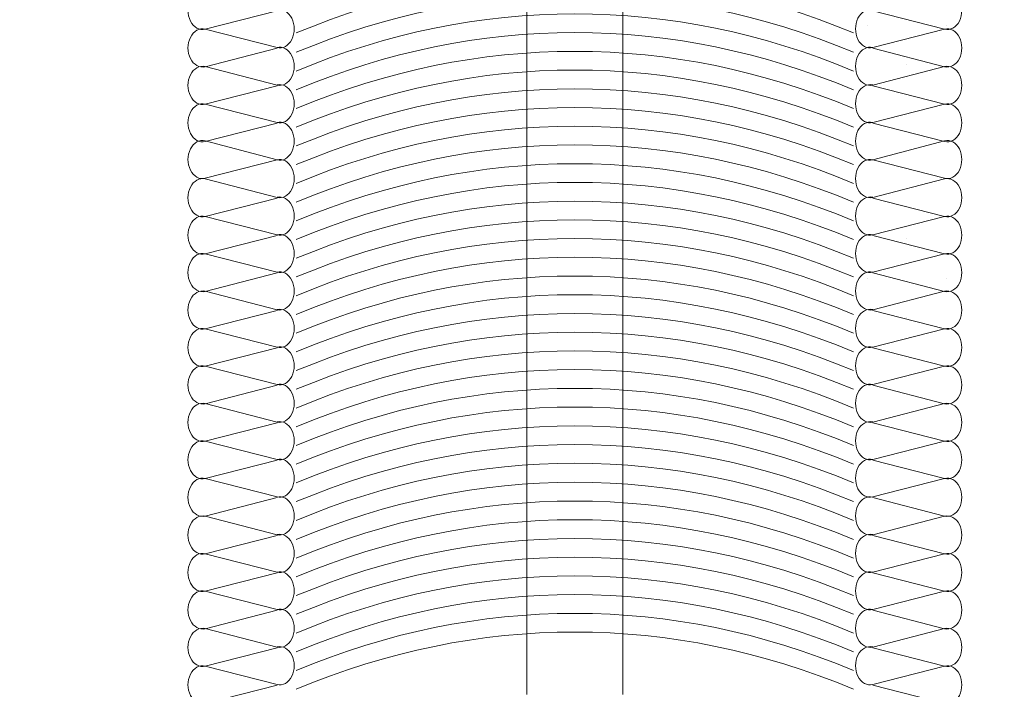
# Model space of a CAD drawing. Units: centimetres. Extents: x -8.8 to 8.8, y -14 to 13.9.
# Drawn here: x -3.6 to 0.1, y 0.4 to 2.9 of the extents above; entities that cross this region are included whole.
import ezdxf

# ---------------------------------------------------------------- set-up
doc = ezdxf.new("R2010")
doc.units = ezdxf.units.CM
doc.header["$MEASUREMENT"] = 0
doc.layers.add('Ebene 1', color=7, linetype='Continuous')

msp = doc.modelspace()

# ---------------------------------------------------------------- linework, layer by layer
at = {"layer": 'Ebene 1', "color": 242, "lineweight": 50}
msp.add_open_spline([(-7.74525, 13.94876), (-7.74525, 13.94876), (8.75475, 13.94876), (8.75475, 13.94876), (8.75475, 13.94876), (8.75475, 13.94876), (8.75475, -9.35128), (8.75475, -9.35128), (8.75475, -9.35128), (8.75475, -9.35128), (-8.74525, -9.35128), (-8.74525, -9.35128), (-8.74525, -9.35128), (-8.74525, -9.35128), (-8.74525, 11.94876), (-8.74525, 11.94876), (-8.74525, 11.94876), (-8.74525, 11.94876), (-7.74525, 13.94876), (-7.74525, 13.94876)], degree=3, knots=[0, 0, 0, 0, 0.1666667, 0.1666667, 0.1666667, 0.1666667, 0.3333333, 0.3333333, 0.3333333, 0.3333333, 0.5, 0.5, 0.5, 0.5, 0.6666667, 0.6666667, 0.6666667, 0.6666667, 1, 1, 1, 1], dxfattribs=at)
at = {"layer": 'Ebene 1', "color": 250, "lineweight": 9}
for points, knots in [([(0.44735, -0.56096), (0.44735, -0.56096), (0.44735, 7.60569), (0.44735, 7.60569), (0.44735, 7.60569), (0.44735, 7.60569), (-0.41802, 7.60688), (-0.41802, 7.60688), (-0.41802, 7.60688), (-0.41802, 7.60688), (-0.41804, 7.91931), (-0.41804, 7.91931), (-0.41804, 7.91931), (-0.41804, 7.91931), (-2.67901, 7.91991), (-2.67901, 7.91991), (-2.67901, 7.91991), (-2.67901, 7.91991), (-2.67891, 7.60657), (-2.67891, 7.60657), (-2.67891, 7.60657), (-2.67891, 7.60657), (-3.55265, 7.60569), (-3.55265, 7.60569), (-3.55265, 7.60569), (-3.55265, 7.60569), (-3.55265, 9.43903), (-3.55265, 9.43903), (-3.55265, 9.43903), (-3.55265, 9.43903), (-1.88598, 9.43903), (-1.88598, 9.43903), (-1.88598, 9.43903), (-1.88598, 9.43903), (-1.88598, 8.63903), (-1.88598, 8.63903), (-1.88598, 8.63903), (-1.88598, 8.63903), (6.44734, 8.63903), (6.44734, 8.63903), (6.44734, 8.63903), (6.44734, 8.63903), (7.11402, 7.97236), (7.11402, 7.97236), (7.11402, 7.97236), (7.11402, 7.97236), (7.11402, 1.60474), (7.11402, 1.60474), (7.11402, 1.60474), (6.56488, 0.94282), (6.3218, 0.21384), (6.28068, -0.56097), (6.28068, -0.56097), (6.28068, -0.56097), (0.44735, -0.56096), (0.44735, -0.56096)], [0, 0, 0, 0, 0.0666667, 0.0666667, 0.0666667, 0.0666667, 0.1333333, 0.1333333, 0.1333333, 0.1333333, 0.2, 0.2, 0.2, 0.2, 0.2666667, 0.2666667, 0.2666667, 0.2666667, 0.3333333, 0.3333333, 0.3333333, 0.3333333, 0.4, 0.4, 0.4, 0.4, 0.4666667, 0.4666667, 0.4666667, 0.4666667, 0.5333333, 0.5333333, 0.5333333, 0.5333333, 0.6, 0.6, 0.6, 0.6, 0.6666667, 0.6666667, 0.6666667, 0.6666667, 0.7333333, 0.7333333, 0.7333333, 0.7333333, 0.8, 0.8, 0.8, 0.8, 0.8666667, 0.8666667, 0.8666667, 0.8666667, 1, 1, 1, 1]), ([(7.94735, 9.43903), (7.94735, 9.43903), (7.94735, -0.56097), (7.94735, -0.56097), (7.94735, -0.56097), (7.94735, -0.56097), (6.28068, -0.56097), (6.28068, -0.56097), (6.28068, -0.56097), (6.34771, 0.29892), (6.60262, 1.03582), (7.11402, 1.60474), (7.11402, 1.60474), (7.11402, 1.60474), (7.11402, 7.97236), (7.11402, 7.97236), (7.11402, 7.97236), (7.11402, 7.97236), (6.44734, 8.63903), (6.44734, 8.63903), (6.44734, 8.63903), (6.44734, 8.63903), (-1.88598, 8.63903), (-1.88598, 8.63903), (-1.88598, 8.63903), (-1.88598, 8.63903), (-1.88598, 9.43903), (-1.88598, 9.43903), (-1.88598, 9.43903), (-1.88598, 9.43903), (7.94735, 9.43903), (7.94735, 9.43903)], [0, 0, 0, 0, 0.1111111, 0.1111111, 0.1111111, 0.1111111, 0.2222222, 0.2222222, 0.2222222, 0.2222222, 0.3333333, 0.3333333, 0.3333333, 0.3333333, 0.4444444, 0.4444444, 0.4444444, 0.4444444, 0.5555556, 0.5555556, 0.5555556, 0.5555556, 0.6666667, 0.6666667, 0.6666667, 0.6666667, 0.7777778, 0.7777778, 0.7777778, 0.7777778, 1, 1, 1, 1]), ([(-2.93992, 3.03437), (-2.9614, 3.03986), (-2.98325, 3.02778), (-2.99537, 3.00373), (-2.99537, 3.00373), (-3.00748, 2.97967), (-3.00748, 2.94835), (-2.99537, 2.9243), (-2.99537, 2.9243), (-2.98325, 2.90025), (-2.9614, 2.88816), (-2.93992, 2.89366)], [0, 0, 0, 0, 0.25, 0.25, 0.25, 0.25, 0.5, 0.5, 0.5, 0.5, 1, 1, 1, 1]), ([(-0.16557, 2.89366), (-0.14411, 2.88816), (-0.12224, 2.90025), (-0.11012, 2.9243), (-0.11012, 2.9243), (-0.098, 2.94835), (-0.098, 2.97967), (-0.11012, 3.00373), (-0.11012, 3.00373), (-0.12224, 3.02778), (-0.14411, 3.03986), (-0.16557, 3.03437)], [0, 0, 0, 0, 0.25, 0.25, 0.25, 0.25, 0.5, 0.5, 0.5, 0.5, 1, 1, 1, 1]), ([(-2.67036, 2.82483), (-2.6489, 2.81932), (-2.62704, 2.8314), (-2.61492, 2.85546), (-2.61492, 2.85546), (-2.6028, 2.87951), (-2.6028, 2.91083), (-2.61492, 2.93489), (-2.61492, 2.93489), (-2.62704, 2.95895), (-2.6489, 2.97103), (-2.67036, 2.96552)], [0, 0, 0, 0, 0.25, 0.25, 0.25, 0.25, 0.5, 0.5, 0.5, 0.5, 1, 1, 1, 1]), ([(-0.43514, 2.96552), (-0.4566, 2.97103), (-0.47846, 2.95895), (-0.49058, 2.93489), (-0.49058, 2.93489), (-0.50268, 2.91083), (-0.50268, 2.87951), (-0.49058, 2.85546), (-0.49058, 2.85546), (-0.47846, 2.8314), (-0.4566, 2.81932), (-0.43514, 2.82483)], [0, 0, 0, 0, 0.25, 0.25, 0.25, 0.25, 0.5, 0.5, 0.5, 0.5, 1, 1, 1, 1]), ([(-2.93992, 2.89387), (-2.9614, 2.89936), (-2.98325, 2.88728), (-2.99537, 2.86323), (-2.99537, 2.86323), (-3.00748, 2.83917), (-3.00748, 2.80785), (-2.99537, 2.7838), (-2.99537, 2.7838), (-2.98325, 2.75975), (-2.9614, 2.74766), (-2.93992, 2.75316)], [0, 0, 0, 0, 0.25, 0.25, 0.25, 0.25, 0.5, 0.5, 0.5, 0.5, 1, 1, 1, 1]), ([(-0.16557, 2.75316), (-0.14411, 2.74766), (-0.12224, 2.75975), (-0.11012, 2.7838), (-0.11012, 2.7838), (-0.098, 2.80785), (-0.098, 2.83917), (-0.11012, 2.86323), (-0.11012, 2.86323), (-0.12224, 2.88728), (-0.14411, 2.89936), (-0.16557, 2.89387)], [0, 0, 0, 0, 0.25, 0.25, 0.25, 0.25, 0.5, 0.5, 0.5, 0.5, 1, 1, 1, 1]), ([(-2.67036, 2.68433), (-2.6489, 2.67882), (-2.62704, 2.6909), (-2.61492, 2.71496), (-2.61492, 2.71496), (-2.6028, 2.73901), (-2.6028, 2.77033), (-2.61492, 2.7944), (-2.61492, 2.7944), (-2.62704, 2.81845), (-2.6489, 2.83053), (-2.67036, 2.82502)], [0, 0, 0, 0, 0.25, 0.25, 0.25, 0.25, 0.5, 0.5, 0.5, 0.5, 1, 1, 1, 1]), ([(-0.43514, 2.82502), (-0.4566, 2.83053), (-0.47846, 2.81845), (-0.49058, 2.7944), (-0.49058, 2.7944), (-0.50268, 2.77033), (-0.50268, 2.73901), (-0.49058, 2.71496), (-0.49058, 2.71496), (-0.47846, 2.6909), (-0.4566, 2.67882), (-0.43514, 2.68433)], [0, 0, 0, 0, 0.25, 0.25, 0.25, 0.25, 0.5, 0.5, 0.5, 0.5, 1, 1, 1, 1]), ([(-2.93992, 2.75337), (-2.9614, 2.75886), (-2.98325, 2.74678), (-2.99537, 2.72273), (-2.99537, 2.72273), (-3.00748, 2.69867), (-3.00748, 2.66736), (-2.99537, 2.6433), (-2.99537, 2.6433), (-2.98325, 2.61925), (-2.9614, 2.60717), (-2.93992, 2.61266)], [0, 0, 0, 0, 0.25, 0.25, 0.25, 0.25, 0.5, 0.5, 0.5, 0.5, 1, 1, 1, 1]), ([(-0.16557, 2.61266), (-0.14411, 2.60717), (-0.12224, 2.61925), (-0.11012, 2.6433), (-0.11012, 2.6433), (-0.098, 2.66736), (-0.098, 2.69867), (-0.11012, 2.72273), (-0.11012, 2.72273), (-0.12224, 2.74678), (-0.14411, 2.75886), (-0.16557, 2.75337)], [0, 0, 0, 0, 0.25, 0.25, 0.25, 0.25, 0.5, 0.5, 0.5, 0.5, 1, 1, 1, 1]), ([(-2.67036, 2.54383), (-2.6489, 2.53832), (-2.62704, 2.5504), (-2.61492, 2.57446), (-2.61492, 2.57446), (-2.6028, 2.59851), (-2.6028, 2.62983), (-2.61492, 2.6539), (-2.61492, 2.6539), (-2.62704, 2.67795), (-2.6489, 2.69003), (-2.67036, 2.68452)], [0, 0, 0, 0, 0.25, 0.25, 0.25, 0.25, 0.5, 0.5, 0.5, 0.5, 1, 1, 1, 1]), ([(-0.43514, 2.68452), (-0.4566, 2.69003), (-0.47846, 2.67795), (-0.49058, 2.6539), (-0.49058, 2.6539), (-0.50268, 2.62983), (-0.50268, 2.59851), (-0.49058, 2.57446), (-0.49058, 2.57446), (-0.47846, 2.5504), (-0.4566, 2.53832), (-0.43514, 2.54383)], [0, 0, 0, 0, 0.25, 0.25, 0.25, 0.25, 0.5, 0.5, 0.5, 0.5, 1, 1, 1, 1]), ([(-2.93992, 2.61287), (-2.9614, 2.61836), (-2.98325, 2.60628), (-2.99537, 2.58223), (-2.99537, 2.58223), (-3.00748, 2.55817), (-3.00748, 2.52686), (-2.99537, 2.5028), (-2.99537, 2.5028), (-2.98325, 2.47875), (-2.9614, 2.46667), (-2.93992, 2.47216)], [0, 0, 0, 0, 0.25, 0.25, 0.25, 0.25, 0.5, 0.5, 0.5, 0.5, 1, 1, 1, 1]), ([(-0.16557, 2.47216), (-0.14411, 2.46667), (-0.12224, 2.47875), (-0.11012, 2.5028), (-0.11012, 2.5028), (-0.098, 2.52686), (-0.098, 2.55817), (-0.11012, 2.58223), (-0.11012, 2.58223), (-0.12224, 2.60628), (-0.14411, 2.61836), (-0.16557, 2.61287)], [0, 0, 0, 0, 0.25, 0.25, 0.25, 0.25, 0.5, 0.5, 0.5, 0.5, 1, 1, 1, 1]), ([(-2.67036, 2.40333), (-2.6489, 2.39782), (-2.62704, 2.4099), (-2.61492, 2.43396), (-2.61492, 2.43396), (-2.6028, 2.45801), (-2.6028, 2.48933), (-2.61492, 2.5134), (-2.61492, 2.5134), (-2.62704, 2.53745), (-2.6489, 2.54953), (-2.67036, 2.54403)], [0, 0, 0, 0, 0.25, 0.25, 0.25, 0.25, 0.5, 0.5, 0.5, 0.5, 1, 1, 1, 1]), ([(-0.43514, 2.54403), (-0.4566, 2.54953), (-0.47846, 2.53745), (-0.49058, 2.5134), (-0.49058, 2.5134), (-0.50268, 2.48933), (-0.50268, 2.45801), (-0.49058, 2.43396), (-0.49058, 2.43396), (-0.47846, 2.4099), (-0.4566, 2.39782), (-0.43514, 2.40333)], [0, 0, 0, 0, 0.25, 0.25, 0.25, 0.25, 0.5, 0.5, 0.5, 0.5, 1, 1, 1, 1]), ([(-2.93992, 2.47519), (-2.9614, 2.48069), (-2.98325, 2.46861), (-2.99537, 2.44455), (-2.99537, 2.44455), (-3.00748, 2.4205), (-3.00748, 2.38918), (-2.99537, 2.36513), (-2.99537, 2.36513), (-2.98325, 2.34107), (-2.9614, 2.32899), (-2.93992, 2.33448)], [0, 0, 0, 0, 0.25, 0.25, 0.25, 0.25, 0.5, 0.5, 0.5, 0.5, 1, 1, 1, 1]), ([(-0.16557, 2.33448), (-0.14411, 2.32899), (-0.12224, 2.34107), (-0.11012, 2.36513), (-0.11012, 2.36513), (-0.098, 2.38918), (-0.098, 2.4205), (-0.11012, 2.44455), (-0.11012, 2.44455), (-0.12224, 2.46861), (-0.14411, 2.48069), (-0.16557, 2.47519)], [0, 0, 0, 0, 0.25, 0.25, 0.25, 0.25, 0.5, 0.5, 0.5, 0.5, 1, 1, 1, 1]), ([(-2.67036, 2.26283), (-2.6489, 2.25732), (-2.62704, 2.26941), (-2.61492, 2.29346), (-2.61492, 2.29346), (-2.6028, 2.31751), (-2.6028, 2.34883), (-2.61492, 2.3729), (-2.61492, 2.3729), (-2.62704, 2.39695), (-2.6489, 2.40903), (-2.67036, 2.40353)], [0, 0, 0, 0, 0.25, 0.25, 0.25, 0.25, 0.5, 0.5, 0.5, 0.5, 1, 1, 1, 1]), ([(-0.43514, 2.40353), (-0.4566, 2.40903), (-0.47846, 2.39695), (-0.49058, 2.3729), (-0.49058, 2.3729), (-0.50268, 2.34883), (-0.50268, 2.31751), (-0.49058, 2.29346), (-0.49058, 2.29346), (-0.47846, 2.26941), (-0.4566, 2.25732), (-0.43514, 2.26283)], [0, 0, 0, 0, 0.25, 0.25, 0.25, 0.25, 0.5, 0.5, 0.5, 0.5, 1, 1, 1, 1]), ([(-2.93992, 2.33187), (-2.9614, 2.33736), (-2.98325, 2.32528), (-2.99537, 2.30123), (-2.99537, 2.30123), (-3.00748, 2.27717), (-3.00748, 2.24586), (-2.99537, 2.2218), (-2.99537, 2.2218), (-2.98325, 2.19775), (-2.9614, 2.18567), (-2.93992, 2.19116)], [0, 0, 0, 0, 0.25, 0.25, 0.25, 0.25, 0.5, 0.5, 0.5, 0.5, 1, 1, 1, 1]), ([(-0.16557, 2.19116), (-0.14411, 2.18567), (-0.12224, 2.19775), (-0.11012, 2.2218), (-0.11012, 2.2218), (-0.098, 2.24586), (-0.098, 2.27717), (-0.11012, 2.30123), (-0.11012, 2.30123), (-0.12224, 2.32528), (-0.14411, 2.33736), (-0.16557, 2.33187)], [0, 0, 0, 0, 0.25, 0.25, 0.25, 0.25, 0.5, 0.5, 0.5, 0.5, 1, 1, 1, 1]), ([(-2.67036, 2.12233), (-2.6489, 2.11682), (-2.62704, 2.12891), (-2.61492, 2.15296), (-2.61492, 2.15296), (-2.6028, 2.17701), (-2.6028, 2.20833), (-2.61492, 2.2324), (-2.61492, 2.2324), (-2.62704, 2.25645), (-2.6489, 2.26853), (-2.67036, 2.26303)], [0, 0, 0, 0, 0.25, 0.25, 0.25, 0.25, 0.5, 0.5, 0.5, 0.5, 1, 1, 1, 1]), ([(-0.43514, 2.26303), (-0.4566, 2.26853), (-0.47846, 2.25645), (-0.49058, 2.2324), (-0.49058, 2.2324), (-0.50268, 2.20833), (-0.50268, 2.17701), (-0.49058, 2.15296), (-0.49058, 2.15296), (-0.47846, 2.12891), (-0.4566, 2.11682), (-0.43514, 2.12233)], [0, 0, 0, 0, 0.25, 0.25, 0.25, 0.25, 0.5, 0.5, 0.5, 0.5, 1, 1, 1, 1]), ([(-2.93992, 2.19137), (-2.9614, 2.19687), (-2.98325, 2.18478), (-2.99537, 2.16073), (-2.99537, 2.16073), (-3.00748, 2.13668), (-3.00748, 2.10536), (-2.99537, 2.0813), (-2.99537, 2.0813), (-2.98325, 2.05725), (-2.9614, 2.04517), (-2.93992, 2.05066)], [0, 0, 0, 0, 0.25, 0.25, 0.25, 0.25, 0.5, 0.5, 0.5, 0.5, 1, 1, 1, 1]), ([(-0.16557, 2.05066), (-0.14411, 2.04517), (-0.12224, 2.05725), (-0.11012, 2.0813), (-0.11012, 2.0813), (-0.098, 2.10536), (-0.098, 2.13668), (-0.11012, 2.16073), (-0.11012, 2.16073), (-0.12224, 2.18478), (-0.14411, 2.19687), (-0.16557, 2.19137)], [0, 0, 0, 0, 0.25, 0.25, 0.25, 0.25, 0.5, 0.5, 0.5, 0.5, 1, 1, 1, 1]), ([(-2.67036, 1.98183), (-2.6489, 1.97632), (-2.62704, 1.98841), (-2.61492, 2.01246), (-2.61492, 2.01246), (-2.6028, 2.03651), (-2.6028, 2.06783), (-2.61492, 2.0919), (-2.61492, 2.0919), (-2.62704, 2.11595), (-2.6489, 2.12803), (-2.67036, 2.12253)], [0, 0, 0, 0, 0.25, 0.25, 0.25, 0.25, 0.5, 0.5, 0.5, 0.5, 1, 1, 1, 1]), ([(-0.43514, 2.12253), (-0.4566, 2.12803), (-0.47846, 2.11595), (-0.49058, 2.0919), (-0.49058, 2.0919), (-0.50268, 2.06783), (-0.50268, 2.03651), (-0.49058, 2.01246), (-0.49058, 2.01246), (-0.47846, 1.98841), (-0.4566, 1.97632), (-0.43514, 1.98183)], [0, 0, 0, 0, 0.25, 0.25, 0.25, 0.25, 0.5, 0.5, 0.5, 0.5, 1, 1, 1, 1]), ([(-2.93992, 2.05087), (-2.9614, 2.05637), (-2.98325, 2.04428), (-2.99537, 2.02023), (-2.99537, 2.02023), (-3.00748, 1.99618), (-3.00748, 1.96486), (-2.99537, 1.94081), (-2.99537, 1.94081), (-2.98325, 1.91675), (-2.9614, 1.90467), (-2.93992, 1.91016)], [0, 0, 0, 0, 0.25, 0.25, 0.25, 0.25, 0.5, 0.5, 0.5, 0.5, 1, 1, 1, 1]), ([(-0.16557, 1.91016), (-0.14411, 1.90467), (-0.12224, 1.91675), (-0.11012, 1.94081), (-0.11012, 1.94081), (-0.098, 1.96486), (-0.098, 1.99618), (-0.11012, 2.02023), (-0.11012, 2.02023), (-0.12224, 2.04428), (-0.14411, 2.05637), (-0.16557, 2.05087)], [0, 0, 0, 0, 0.25, 0.25, 0.25, 0.25, 0.5, 0.5, 0.5, 0.5, 1, 1, 1, 1]), ([(-2.67036, 1.84133), (-2.6489, 1.83582), (-2.62704, 1.84791), (-2.61492, 1.87196), (-2.61492, 1.87196), (-2.6028, 1.89601), (-2.6028, 1.92733), (-2.61492, 1.9514), (-2.61492, 1.9514), (-2.62704, 1.97545), (-2.6489, 1.98754), (-2.67036, 1.98203)], [0, 0, 0, 0, 0.25, 0.25, 0.25, 0.25, 0.5, 0.5, 0.5, 0.5, 1, 1, 1, 1]), ([(-0.43514, 1.98203), (-0.4566, 1.98754), (-0.47846, 1.97545), (-0.49058, 1.9514), (-0.49058, 1.9514), (-0.50268, 1.92733), (-0.50268, 1.89601), (-0.49058, 1.87196), (-0.49058, 1.87196), (-0.47846, 1.84791), (-0.4566, 1.83582), (-0.43514, 1.84133)], [0, 0, 0, 0, 0.25, 0.25, 0.25, 0.25, 0.5, 0.5, 0.5, 0.5, 1, 1, 1, 1]), ([(-2.93992, 1.91037), (-2.9614, 1.91587), (-2.98325, 1.90378), (-2.99537, 1.87973), (-2.99537, 1.87973), (-3.00748, 1.85568), (-3.00748, 1.82436), (-2.99537, 1.80031), (-2.99537, 1.80031), (-2.98325, 1.77625), (-2.9614, 1.76417), (-2.93992, 1.76966)], [0, 0, 0, 0, 0.25, 0.25, 0.25, 0.25, 0.5, 0.5, 0.5, 0.5, 1, 1, 1, 1]), ([(-0.16557, 1.76966), (-0.14411, 1.76417), (-0.12224, 1.77625), (-0.11012, 1.80031), (-0.11012, 1.80031), (-0.098, 1.82436), (-0.098, 1.85568), (-0.11012, 1.87973), (-0.11012, 1.87973), (-0.12224, 1.90378), (-0.14411, 1.91587), (-0.16557, 1.91037)], [0, 0, 0, 0, 0.25, 0.25, 0.25, 0.25, 0.5, 0.5, 0.5, 0.5, 1, 1, 1, 1]), ([(-2.67036, 1.70083), (-2.6489, 1.69532), (-2.62704, 1.70741), (-2.61492, 1.73146), (-2.61492, 1.73146), (-2.6028, 1.75551), (-2.6028, 1.78683), (-2.61492, 1.8109), (-2.61492, 1.8109), (-2.62704, 1.83495), (-2.6489, 1.84704), (-2.67036, 1.84153)], [0, 0, 0, 0, 0.25, 0.25, 0.25, 0.25, 0.5, 0.5, 0.5, 0.5, 1, 1, 1, 1]), ([(-0.43514, 1.84153), (-0.4566, 1.84704), (-0.47846, 1.83495), (-0.49058, 1.8109), (-0.49058, 1.8109), (-0.50268, 1.78683), (-0.50268, 1.75551), (-0.49058, 1.73146), (-0.49058, 1.73146), (-0.47846, 1.70741), (-0.4566, 1.69532), (-0.43514, 1.70083)], [0, 0, 0, 0, 0.25, 0.25, 0.25, 0.25, 0.5, 0.5, 0.5, 0.5, 1, 1, 1, 1]), ([(-2.93992, 1.76987), (-2.9614, 1.77537), (-2.98325, 1.76328), (-2.99537, 1.73923), (-2.99537, 1.73923), (-3.00748, 1.71518), (-3.00748, 1.68386), (-2.99537, 1.65981), (-2.99537, 1.65981), (-2.98325, 1.63575), (-2.9614, 1.62367), (-2.93992, 1.62916)], [0, 0, 0, 0, 0.25, 0.25, 0.25, 0.25, 0.5, 0.5, 0.5, 0.5, 1, 1, 1, 1]), ([(-0.16557, 1.62916), (-0.14411, 1.62367), (-0.12224, 1.63575), (-0.11012, 1.65981), (-0.11012, 1.65981), (-0.098, 1.68386), (-0.098, 1.71518), (-0.11012, 1.73923), (-0.11012, 1.73923), (-0.12224, 1.76328), (-0.14411, 1.77537), (-0.16557, 1.76987)], [0, 0, 0, 0, 0.25, 0.25, 0.25, 0.25, 0.5, 0.5, 0.5, 0.5, 1, 1, 1, 1]), ([(-2.67036, 1.56033), (-2.6489, 1.55483), (-2.62704, 1.56691), (-2.61492, 1.59096), (-2.61492, 1.59096), (-2.6028, 1.61502), (-2.6028, 1.64633), (-2.61492, 1.6704), (-2.61492, 1.6704), (-2.62704, 1.69445), (-2.6489, 1.70654), (-2.67036, 1.70103)], [0, 0, 0, 0, 0.25, 0.25, 0.25, 0.25, 0.5, 0.5, 0.5, 0.5, 1, 1, 1, 1]), ([(-0.43514, 1.70103), (-0.4566, 1.70654), (-0.47846, 1.69445), (-0.49058, 1.6704), (-0.49058, 1.6704), (-0.50268, 1.64633), (-0.50268, 1.61502), (-0.49058, 1.59096), (-0.49058, 1.59096), (-0.47846, 1.56691), (-0.4566, 1.55483), (-0.43514, 1.56033)], [0, 0, 0, 0, 0.25, 0.25, 0.25, 0.25, 0.5, 0.5, 0.5, 0.5, 1, 1, 1, 1]), ([(-2.93992, 1.62937), (-2.9614, 1.63487), (-2.98325, 1.62278), (-2.99537, 1.59873), (-2.99537, 1.59873), (-3.00748, 1.57468), (-3.00748, 1.54336), (-2.99537, 1.51931), (-2.99537, 1.51931), (-2.98325, 1.49525), (-2.9614, 1.48317), (-2.93992, 1.48866)], [0, 0, 0, 0, 0.25, 0.25, 0.25, 0.25, 0.5, 0.5, 0.5, 0.5, 1, 1, 1, 1]), ([(-0.16557, 1.48866), (-0.14411, 1.48317), (-0.12224, 1.49525), (-0.11012, 1.51931), (-0.11012, 1.51931), (-0.098, 1.54336), (-0.098, 1.57468), (-0.11012, 1.59873), (-0.11012, 1.59873), (-0.12224, 1.62278), (-0.14411, 1.63487), (-0.16557, 1.62937)], [0, 0, 0, 0, 0.25, 0.25, 0.25, 0.25, 0.5, 0.5, 0.5, 0.5, 1, 1, 1, 1]), ([(-2.67036, 1.41983), (-2.6489, 1.41433), (-2.62704, 1.42641), (-2.61492, 1.45046), (-2.61492, 1.45046), (-2.6028, 1.47452), (-2.6028, 1.50583), (-2.61492, 1.5299), (-2.61492, 1.5299), (-2.62704, 1.55395), (-2.6489, 1.56604), (-2.67036, 1.56053)], [0, 0, 0, 0, 0.25, 0.25, 0.25, 0.25, 0.5, 0.5, 0.5, 0.5, 1, 1, 1, 1]), ([(-0.43514, 1.56053), (-0.4566, 1.56604), (-0.47846, 1.55395), (-0.49058, 1.5299), (-0.49058, 1.5299), (-0.50268, 1.50583), (-0.50268, 1.47452), (-0.49058, 1.45046), (-0.49058, 1.45046), (-0.47846, 1.42641), (-0.4566, 1.41433), (-0.43514, 1.41983)], [0, 0, 0, 0, 0.25, 0.25, 0.25, 0.25, 0.5, 0.5, 0.5, 0.5, 1, 1, 1, 1]), ([(-2.93992, 1.48887), (-2.9614, 1.49437), (-2.98325, 1.48229), (-2.99537, 1.45823), (-2.99537, 1.45823), (-3.00748, 1.43418), (-3.00748, 1.40286), (-2.99537, 1.37881), (-2.99537, 1.37881), (-2.98325, 1.35475), (-2.9614, 1.34267), (-2.93992, 1.34816)], [0, 0, 0, 0, 0.25, 0.25, 0.25, 0.25, 0.5, 0.5, 0.5, 0.5, 1, 1, 1, 1]), ([(-0.16557, 1.34816), (-0.14411, 1.34267), (-0.12224, 1.35475), (-0.11012, 1.37881), (-0.11012, 1.37881), (-0.098, 1.40286), (-0.098, 1.43418), (-0.11012, 1.45823), (-0.11012, 1.45823), (-0.12224, 1.48229), (-0.14411, 1.49437), (-0.16557, 1.48887)], [0, 0, 0, 0, 0.25, 0.25, 0.25, 0.25, 0.5, 0.5, 0.5, 0.5, 1, 1, 1, 1]), ([(-2.67036, 1.27933), (-2.6489, 1.27383), (-2.62704, 1.28591), (-2.61492, 1.30996), (-2.61492, 1.30996), (-2.6028, 1.33402), (-2.6028, 1.36533), (-2.61492, 1.3894), (-2.61492, 1.3894), (-2.62704, 1.41345), (-2.6489, 1.42554), (-2.67036, 1.42003)], [0, 0, 0, 0, 0.25, 0.25, 0.25, 0.25, 0.5, 0.5, 0.5, 0.5, 1, 1, 1, 1]), ([(-0.43514, 1.42003), (-0.4566, 1.42554), (-0.47846, 1.41345), (-0.49058, 1.3894), (-0.49058, 1.3894), (-0.50268, 1.36533), (-0.50268, 1.33402), (-0.49058, 1.30996), (-0.49058, 1.30996), (-0.47846, 1.28591), (-0.4566, 1.27383), (-0.43514, 1.27933)], [0, 0, 0, 0, 0.25, 0.25, 0.25, 0.25, 0.5, 0.5, 0.5, 0.5, 1, 1, 1, 1]), ([(-2.93992, 1.34838), (-2.9614, 1.35387), (-2.98325, 1.34179), (-2.99537, 1.31773), (-2.99537, 1.31773), (-3.00748, 1.29368), (-3.00748, 1.26236), (-2.99537, 1.23831), (-2.99537, 1.23831), (-2.98325, 1.21425), (-2.9614, 1.20217), (-2.93992, 1.20767)], [0, 0, 0, 0, 0.25, 0.25, 0.25, 0.25, 0.5, 0.5, 0.5, 0.5, 1, 1, 1, 1]), ([(-0.16557, 1.20767), (-0.14411, 1.20217), (-0.12224, 1.21425), (-0.11012, 1.23831), (-0.11012, 1.23831), (-0.098, 1.26236), (-0.098, 1.29368), (-0.11012, 1.31773), (-0.11012, 1.31773), (-0.12224, 1.34179), (-0.14411, 1.35387), (-0.16557, 1.34838)], [0, 0, 0, 0, 0.25, 0.25, 0.25, 0.25, 0.5, 0.5, 0.5, 0.5, 1, 1, 1, 1]), ([(-2.67036, 1.13883), (-2.6489, 1.13333), (-2.62704, 1.14541), (-2.61492, 1.16946), (-2.61492, 1.16946), (-2.6028, 1.19352), (-2.6028, 1.22483), (-2.61492, 1.2489), (-2.61492, 1.2489), (-2.62704, 1.27296), (-2.6489, 1.28504), (-2.67036, 1.27953)], [0, 0, 0, 0, 0.25, 0.25, 0.25, 0.25, 0.5, 0.5, 0.5, 0.5, 1, 1, 1, 1]), ([(-0.43514, 1.27953), (-0.4566, 1.28504), (-0.47846, 1.27296), (-0.49058, 1.2489), (-0.49058, 1.2489), (-0.50268, 1.22483), (-0.50268, 1.19352), (-0.49058, 1.16946), (-0.49058, 1.16946), (-0.47846, 1.14541), (-0.4566, 1.13333), (-0.43514, 1.13883)], [0, 0, 0, 0, 0.25, 0.25, 0.25, 0.25, 0.5, 0.5, 0.5, 0.5, 1, 1, 1, 1]), ([(-2.93992, 1.20788), (-2.9614, 1.21337), (-2.98325, 1.20129), (-2.99537, 1.17723), (-2.99537, 1.17723), (-3.00748, 1.15318), (-3.00748, 1.12186), (-2.99537, 1.09781), (-2.99537, 1.09781), (-2.98325, 1.07376), (-2.9614, 1.06167), (-2.93992, 1.06717)], [0, 0, 0, 0, 0.25, 0.25, 0.25, 0.25, 0.5, 0.5, 0.5, 0.5, 1, 1, 1, 1]), ([(-0.16557, 1.06717), (-0.14411, 1.06167), (-0.12224, 1.07376), (-0.11012, 1.09781), (-0.11012, 1.09781), (-0.098, 1.12186), (-0.098, 1.15318), (-0.11012, 1.17723), (-0.11012, 1.17723), (-0.12224, 1.20129), (-0.14411, 1.21337), (-0.16557, 1.20788)], [0, 0, 0, 0, 0.25, 0.25, 0.25, 0.25, 0.5, 0.5, 0.5, 0.5, 1, 1, 1, 1]), ([(-2.67036, 0.99705), (-2.6489, 0.99154), (-2.62704, 1.00362), (-2.61492, 1.02767), (-2.61492, 1.02767), (-2.6028, 1.05173), (-2.6028, 1.08305), (-2.61492, 1.10711), (-2.61492, 1.10711), (-2.62704, 1.13117), (-2.6489, 1.14325), (-2.67036, 1.13774)], [0, 0, 0, 0, 0.25, 0.25, 0.25, 0.25, 0.5, 0.5, 0.5, 0.5, 1, 1, 1, 1]), ([(-0.43514, 1.13774), (-0.4566, 1.14325), (-0.47846, 1.13117), (-0.49058, 1.10711), (-0.49058, 1.10711), (-0.50268, 1.08305), (-0.50268, 1.05173), (-0.49058, 1.02767), (-0.49058, 1.02767), (-0.47846, 1.00362), (-0.4566, 0.99154), (-0.43514, 0.99705)], [0, 0, 0, 0, 0.25, 0.25, 0.25, 0.25, 0.5, 0.5, 0.5, 0.5, 1, 1, 1, 1]), ([(-2.93992, 1.06609), (-2.9614, 1.07158), (-2.98325, 1.0595), (-2.99537, 1.03544), (-2.99537, 1.03544), (-3.00748, 1.01138), (-3.00748, 0.98007), (-2.99537, 0.95602), (-2.99537, 0.95602), (-2.98325, 0.93196), (-2.9614, 0.91988), (-2.93992, 0.92538)], [0, 0, 0, 0, 0.25, 0.25, 0.25, 0.25, 0.5, 0.5, 0.5, 0.5, 1, 1, 1, 1]), ([(-0.16557, 0.92538), (-0.14411, 0.91988), (-0.12224, 0.93196), (-0.11012, 0.95602), (-0.11012, 0.95602), (-0.098, 0.98007), (-0.098, 1.01138), (-0.11012, 1.03544), (-0.11012, 1.03544), (-0.12224, 1.0595), (-0.14411, 1.07158), (-0.16557, 1.06609)], [0, 0, 0, 0, 0.25, 0.25, 0.25, 0.25, 0.5, 0.5, 0.5, 0.5, 1, 1, 1, 1]), ([(-2.67036, 0.85654), (-2.6489, 0.85103), (-2.62704, 0.86311), (-2.61492, 0.88717), (-2.61492, 0.88717), (-2.6028, 0.91123), (-2.6028, 0.94255), (-2.61492, 0.96661), (-2.61492, 0.96661), (-2.62704, 0.99067), (-2.6489, 1.00275), (-2.67036, 0.99724)], [0, 0, 0, 0, 0.25, 0.25, 0.25, 0.25, 0.5, 0.5, 0.5, 0.5, 1, 1, 1, 1]), ([(-0.43514, 0.99724), (-0.4566, 1.00275), (-0.47846, 0.99067), (-0.49058, 0.96661), (-0.49058, 0.96661), (-0.50268, 0.94255), (-0.50268, 0.91123), (-0.49058, 0.88717), (-0.49058, 0.88717), (-0.47846, 0.86311), (-0.4566, 0.85103), (-0.43514, 0.85654)], [0, 0, 0, 0, 0.25, 0.25, 0.25, 0.25, 0.5, 0.5, 0.5, 0.5, 1, 1, 1, 1]), ([(-2.93992, 0.92559), (-2.9614, 0.93108), (-2.98325, 0.919), (-2.99537, 0.89493), (-2.99537, 0.89493), (-3.00748, 0.87088), (-3.00748, 0.83956), (-2.99537, 0.81551), (-2.99537, 0.81551), (-2.98325, 0.79146), (-2.9614, 0.77937), (-2.93992, 0.78487)], [0, 0, 0, 0, 0.25, 0.25, 0.25, 0.25, 0.5, 0.5, 0.5, 0.5, 1, 1, 1, 1]), ([(-0.16557, 0.78487), (-0.14411, 0.77937), (-0.12224, 0.79146), (-0.11012, 0.81551), (-0.11012, 0.81551), (-0.098, 0.83956), (-0.098, 0.87088), (-0.11012, 0.89493), (-0.11012, 0.89493), (-0.12224, 0.919), (-0.14411, 0.93108), (-0.16557, 0.92559)], [0, 0, 0, 0, 0.25, 0.25, 0.25, 0.25, 0.5, 0.5, 0.5, 0.5, 1, 1, 1, 1]), ([(-2.67036, 0.71604), (-2.6489, 0.71053), (-2.62704, 0.72261), (-2.61492, 0.74667), (-2.61492, 0.74667), (-2.6028, 0.77072), (-2.6028, 0.80204), (-2.61492, 0.82611), (-2.61492, 0.82611), (-2.62704, 0.85016), (-2.6489, 0.86224), (-2.67036, 0.85673)], [0, 0, 0, 0, 0.25, 0.25, 0.25, 0.25, 0.5, 0.5, 0.5, 0.5, 1, 1, 1, 1]), ([(-0.43514, 0.85673), (-0.4566, 0.86224), (-0.47846, 0.85016), (-0.49058, 0.82611), (-0.49058, 0.82611), (-0.50268, 0.80204), (-0.50268, 0.77072), (-0.49058, 0.74667), (-0.49058, 0.74667), (-0.47846, 0.72261), (-0.4566, 0.71053), (-0.43514, 0.71604)], [0, 0, 0, 0, 0.25, 0.25, 0.25, 0.25, 0.5, 0.5, 0.5, 0.5, 1, 1, 1, 1]), ([(-2.93992, 0.78508), (-2.9614, 0.79057), (-2.98325, 0.77849), (-2.99537, 0.75444), (-2.99537, 0.75444), (-3.00748, 0.73038), (-3.00748, 0.69906), (-2.99537, 0.67501), (-2.99537, 0.67501), (-2.98325, 0.65096), (-2.9614, 0.63887), (-2.93992, 0.64437)], [0, 0, 0, 0, 0.25, 0.25, 0.25, 0.25, 0.5, 0.5, 0.5, 0.5, 1, 1, 1, 1]), ([(-0.16557, 0.64437), (-0.14411, 0.63887), (-0.12224, 0.65096), (-0.11012, 0.67501), (-0.11012, 0.67501), (-0.098, 0.69906), (-0.098, 0.73038), (-0.11012, 0.75444), (-0.11012, 0.75444), (-0.12224, 0.77849), (-0.14411, 0.79057), (-0.16557, 0.78508)], [0, 0, 0, 0, 0.25, 0.25, 0.25, 0.25, 0.5, 0.5, 0.5, 0.5, 1, 1, 1, 1]), ([(-2.67036, 0.57554), (-2.6489, 0.57003), (-2.62704, 0.58211), (-2.61492, 0.60617), (-2.61492, 0.60617), (-2.6028, 0.63022), (-2.6028, 0.66155), (-2.61492, 0.6856), (-2.61492, 0.6856), (-2.62704, 0.70966), (-2.6489, 0.72174), (-2.67036, 0.71623)], [0, 0, 0, 0, 0.25, 0.25, 0.25, 0.25, 0.5, 0.5, 0.5, 0.5, 1, 1, 1, 1]), ([(-0.43514, 0.71623), (-0.4566, 0.72174), (-0.47846, 0.70966), (-0.49058, 0.6856), (-0.49058, 0.6856), (-0.50268, 0.66155), (-0.50268, 0.63022), (-0.49058, 0.60617), (-0.49058, 0.60617), (-0.47846, 0.58211), (-0.4566, 0.57003), (-0.43514, 0.57554)], [0, 0, 0, 0, 0.25, 0.25, 0.25, 0.25, 0.5, 0.5, 0.5, 0.5, 1, 1, 1, 1]), ([(-2.93992, 0.64458), (-2.9614, 0.65007), (-2.98325, 0.638), (-2.99537, 0.61394), (-2.99537, 0.61394), (-3.00748, 0.58988), (-3.00748, 0.55857), (-2.99537, 0.53451), (-2.99537, 0.53451), (-2.98325, 0.51046), (-2.9614, 0.49838), (-2.93992, 0.50387)], [0, 0, 0, 0, 0.25, 0.25, 0.25, 0.25, 0.5, 0.5, 0.5, 0.5, 1, 1, 1, 1]), ([(-0.16557, 0.50387), (-0.14411, 0.49838), (-0.12224, 0.51046), (-0.11012, 0.53451), (-0.11012, 0.53451), (-0.098, 0.55857), (-0.098, 0.58988), (-0.11012, 0.61394), (-0.11012, 0.61394), (-0.12224, 0.638), (-0.14411, 0.65007), (-0.16557, 0.64458)], [0, 0, 0, 0, 0.25, 0.25, 0.25, 0.25, 0.5, 0.5, 0.5, 0.5, 1, 1, 1, 1]), ([(-2.67036, 0.43504), (-2.6489, 0.42953), (-2.62704, 0.44161), (-2.61492, 0.46567), (-2.61492, 0.46567), (-2.6028, 0.48972), (-2.6028, 0.52104), (-2.61492, 0.54511), (-2.61492, 0.54511), (-2.62704, 0.56916), (-2.6489, 0.58124), (-2.67036, 0.57573)], [0, 0, 0, 0, 0.25, 0.25, 0.25, 0.25, 0.5, 0.5, 0.5, 0.5, 1, 1, 1, 1]), ([(-0.43514, 0.57573), (-0.4566, 0.58124), (-0.47846, 0.56916), (-0.49058, 0.54511), (-0.49058, 0.54511), (-0.50268, 0.52104), (-0.50268, 0.48972), (-0.49058, 0.46567), (-0.49058, 0.46567), (-0.47846, 0.44161), (-0.4566, 0.42953), (-0.43514, 0.43504)], [0, 0, 0, 0, 0.25, 0.25, 0.25, 0.25, 0.5, 0.5, 0.5, 0.5, 1, 1, 1, 1]), ([(-2.93992, 0.50408), (-2.9614, 0.50957), (-2.98325, 0.49749), (-2.99537, 0.47344), (-2.99537, 0.47344), (-3.00748, 0.44938), (-3.00748, 0.41807), (-2.99537, 0.39401), (-2.99537, 0.39401), (-2.98325, 0.36996), (-2.9614, 0.35788), (-2.93992, 0.36337)], [0, 0, 0, 0, 0.25, 0.25, 0.25, 0.25, 0.5, 0.5, 0.5, 0.5, 1, 1, 1, 1]), ([(-0.16557, 0.36337), (-0.14411, 0.35788), (-0.12224, 0.36996), (-0.11012, 0.39401), (-0.11012, 0.39401), (-0.098, 0.41807), (-0.098, 0.44938), (-0.11012, 0.47344), (-0.11012, 0.47344), (-0.12224, 0.49749), (-0.14411, 0.50957), (-0.16557, 0.50408)], [0, 0, 0, 0, 0.25, 0.25, 0.25, 0.25, 0.5, 0.5, 0.5, 0.5, 1, 1, 1, 1])]:
    msp.add_open_spline(points, degree=3, knots=knots, dxfattribs=at)
for points in [[(-1.73296, 0.39756), (-1.73296, 0.39756), (-1.73296, 5.87952), (-1.73296, 5.87952)], [(-1.37248, 0.39756), (-1.37248, 0.39756), (-1.37248, 5.87952), (-1.37248, 5.87952)], [(-0.5075, 2.87961), (-1.18755, 3.16547), (-1.91795, 3.16547), (-2.598, 2.87961)], [(-0.5075, 2.80707), (-1.18755, 3.09293), (-1.91795, 3.09293), (-2.598, 2.80707)], [(-0.5075, 2.73682), (-1.18755, 3.02268), (-1.91795, 3.02268), (-2.598, 2.73682)], [(-2.67036, 2.9627), (-2.67036, 2.9627), (-2.93992, 2.89366), (-2.93992, 2.89366)], [(-0.16557, 2.89366), (-0.16557, 2.89366), (-0.43514, 2.9627), (-0.43514, 2.9627)], [(-0.5075, 2.66657), (-1.18755, 2.95243), (-1.91795, 2.95243), (-2.598, 2.66657)], [(-2.93992, 2.89387), (-2.93992, 2.89387), (-2.67036, 2.82483), (-2.67036, 2.82483)], [(-0.5075, 2.59632), (-1.18755, 2.88218), (-1.91795, 2.88218), (-2.598, 2.59632)], [(-0.45474, 2.90918), (-0.45474, 2.90918), (-0.45474, 2.90915), (-0.45474, 2.90915)], [(-0.43514, 2.82483), (-0.43514, 2.82483), (-0.16557, 2.89387), (-0.16557, 2.89387)], [(-0.15862, 2.90918), (-0.15862, 2.90918), (-0.15862, 2.90915), (-0.15862, 2.90915)], [(-2.67036, 2.8222), (-2.67036, 2.8222), (-2.93992, 2.75316), (-2.93992, 2.75316)], [(-0.5075, 2.52607), (-1.18755, 2.81193), (-1.91795, 2.81193), (-2.598, 2.52607)], [(-0.16557, 2.75316), (-0.16557, 2.75316), (-0.43514, 2.8222), (-0.43514, 2.8222)], [(-2.93992, 2.75337), (-2.93992, 2.75337), (-2.67036, 2.68433), (-2.67036, 2.68433)], [(-0.5075, 2.45582), (-1.18755, 2.74168), (-1.91795, 2.74168), (-2.598, 2.45582)], [(-0.43514, 2.68433), (-0.43514, 2.68433), (-0.16557, 2.75337), (-0.16557, 2.75337)], [(-0.30668, 2.76112), (-0.30668, 2.76112), (-0.30668, 2.76109), (-0.30668, 2.76109)], [(-2.67036, 2.6817), (-2.67036, 2.6817), (-2.93992, 2.61266), (-2.93992, 2.61266)], [(-0.5075, 2.38557), (-1.18755, 2.67143), (-1.91795, 2.67143), (-2.598, 2.38557)], [(-0.16557, 2.61266), (-0.16557, 2.61266), (-0.43514, 2.6817), (-0.43514, 2.6817)], [(-2.93992, 2.61287), (-2.93992, 2.61287), (-2.67036, 2.54383), (-2.67036, 2.54383)], [(-0.5075, 2.31532), (-1.18755, 2.60118), (-1.91795, 2.60118), (-2.598, 2.31532)], [(-0.43514, 2.54383), (-0.43514, 2.54383), (-0.16557, 2.61287), (-0.16557, 2.61287)], [(-2.67036, 2.5412), (-2.67036, 2.5412), (-2.93992, 2.47216), (-2.93992, 2.47216)], [(-0.5075, 2.24507), (-1.18755, 2.53093), (-1.91795, 2.53093), (-2.598, 2.24507)], [(-0.16557, 2.47216), (-0.16557, 2.47216), (-0.43514, 2.5412), (-0.43514, 2.5412)], [(-2.67036, 2.40333), (-2.67036, 2.40333), (-2.93992, 2.47519), (-2.93992, 2.47519)], [(-0.5075, 2.17482), (-1.18755, 2.46068), (-1.91795, 2.46068), (-2.598, 2.17482)], [(-0.43514, 2.40353), (-0.43514, 2.40353), (-0.16557, 2.47519), (-0.16557, 2.47519)], [(-2.93992, 2.33448), (-2.93992, 2.33448), (-2.67036, 2.40353), (-2.67036, 2.40353)], [(-0.16557, 2.33448), (-0.16557, 2.33448), (-0.43514, 2.40353), (-0.43514, 2.40353)], [(-0.5075, 2.10457), (-1.18755, 2.39043), (-1.91795, 2.39043), (-2.598, 2.10457)], [(-2.93992, 2.33187), (-2.93992, 2.33187), (-2.67036, 2.26283), (-2.67036, 2.26283)], [(-0.43514, 2.26283), (-0.43514, 2.26283), (-0.16557, 2.33187), (-0.16557, 2.33187)], [(-0.5075, 2.03432), (-1.18755, 2.32018), (-1.91795, 2.32018), (-2.598, 2.03432)], [(-2.67036, 2.2602), (-2.67036, 2.2602), (-2.93992, 2.19116), (-2.93992, 2.19116)], [(-0.16557, 2.19116), (-0.16557, 2.19116), (-0.43514, 2.2602), (-0.43514, 2.2602)], [(-0.5075, 1.96407), (-1.18755, 2.24993), (-1.91795, 2.24993), (-2.598, 1.96407)], [(-2.93992, 2.19137), (-2.93992, 2.19137), (-2.67036, 2.12233), (-2.67036, 2.12233)], [(-0.43514, 2.12233), (-0.43514, 2.12233), (-0.16557, 2.19137), (-0.16557, 2.19137)], [(-0.5075, 1.89382), (-1.18755, 2.17968), (-1.91795, 2.17968), (-2.598, 1.89382)], [(-2.67036, 2.1197), (-2.67036, 2.1197), (-2.93992, 2.05066), (-2.93992, 2.05066)], [(-0.5075, 1.82357), (-1.18755, 2.10943), (-1.91795, 2.10943), (-2.598, 1.82357)], [(-0.16557, 2.05066), (-0.16557, 2.05066), (-0.43514, 2.1197), (-0.43514, 2.1197)], [(-0.30668, 2.10732), (-0.30668, 2.10732), (-0.30668, 2.10729), (-0.30668, 2.10729)], [(-0.30668, 2.10732), (-0.30668, 2.10732), (-0.30668, 2.10729), (-0.30668, 2.10729)], [(-2.93992, 2.05087), (-2.93992, 2.05087), (-2.67036, 1.98183), (-2.67036, 1.98183)], [(-0.5075, 1.75332), (-1.18755, 2.03918), (-1.91795, 2.03918), (-2.598, 1.75332)], [(-0.43514, 1.98183), (-0.43514, 1.98183), (-0.16557, 2.05087), (-0.16557, 2.05087)], [(-2.67036, 1.9792), (-2.67036, 1.9792), (-2.93992, 1.91016), (-2.93992, 1.91016)], [(-0.5075, 1.68307), (-1.18755, 1.96893), (-1.91795, 1.96893), (-2.598, 1.68307)], [(-0.45474, 1.95926), (-0.45474, 1.95926), (-0.45474, 1.95923), (-0.45474, 1.95923)], [(-0.16557, 1.91016), (-0.16557, 1.91016), (-0.43514, 1.9792), (-0.43514, 1.9792)], [(-0.15862, 1.95926), (-0.15862, 1.95926), (-0.15862, 1.95923), (-0.15862, 1.95923)], [(-2.93992, 1.91037), (-2.93992, 1.91037), (-2.67036, 1.84133), (-2.67036, 1.84133)], [(-0.5075, 1.61282), (-1.18755, 1.89868), (-1.91795, 1.89868), (-2.598, 1.61282)], [(-0.43514, 1.84133), (-0.43514, 1.84133), (-0.16557, 1.91037), (-0.16557, 1.91037)], [(-2.67036, 1.8387), (-2.67036, 1.8387), (-2.93992, 1.76966), (-2.93992, 1.76966)], [(-0.5075, 1.54257), (-1.18755, 1.82843), (-1.91795, 1.82843), (-2.598, 1.54257)], [(-0.16557, 1.76966), (-0.16557, 1.76966), (-0.43514, 1.8387), (-0.43514, 1.8387)], [(-0.30668, 1.8112), (-0.30668, 1.8112), (-0.30668, 1.81117), (-0.30668, 1.81117)], [(-2.93992, 1.76987), (-2.93992, 1.76987), (-2.67036, 1.70083), (-2.67036, 1.70083)], [(-0.5075, 1.47232), (-1.18755, 1.75818), (-1.91795, 1.75818), (-2.598, 1.47232)], [(-0.43514, 1.70083), (-0.43514, 1.70083), (-0.16557, 1.76987), (-0.16557, 1.76987)], [(-2.67036, 1.6982), (-2.67036, 1.6982), (-2.93992, 1.62916), (-2.93992, 1.62916)], [(-0.5075, 1.40207), (-1.18755, 1.68793), (-1.91795, 1.68793), (-2.598, 1.40207)], [(-0.16557, 1.62916), (-0.16557, 1.62916), (-0.43514, 1.6982), (-0.43514, 1.6982)], [(-2.93992, 1.62937), (-2.93992, 1.62937), (-2.67036, 1.56033), (-2.67036, 1.56033)], [(-0.43514, 1.56033), (-0.43514, 1.56033), (-0.16557, 1.62937), (-0.16557, 1.62937)], [(-0.5075, 1.33182), (-1.18755, 1.61768), (-1.91795, 1.61768), (-2.598, 1.33182)], [(-2.67036, 1.55771), (-2.67036, 1.55771), (-2.93992, 1.48866), (-2.93992, 1.48866)], [(-0.16557, 1.48866), (-0.16557, 1.48866), (-0.43514, 1.55771), (-0.43514, 1.55771)], [(-0.5075, 1.26158), (-1.18755, 1.54744), (-1.91795, 1.54744), (-2.598, 1.26158)], [(-1.08647, 1.51828), (-1.08647, 1.51828), (-1.08647, 1.51825), (-1.08647, 1.51825)], [(-2.93992, 1.48887), (-2.93992, 1.48887), (-2.67036, 1.41983), (-2.67036, 1.41983)], [(-0.43514, 1.41983), (-0.43514, 1.41983), (-0.16557, 1.48887), (-0.16557, 1.48887)], [(-0.5075, 1.19133), (-1.18755, 1.47719), (-1.91795, 1.47719), (-2.598, 1.19133)], [(-1.04015, 1.47196), (-1.04015, 1.47196), (-1.04015, 1.47193), (-1.04015, 1.47193)], [(-2.67036, 1.41721), (-2.67036, 1.41721), (-2.93992, 1.34816), (-2.93992, 1.34816)], [(-0.5075, 1.12108), (-1.18755, 1.40694), (-1.91795, 1.40694), (-2.598, 1.12108)], [(-0.16557, 1.34816), (-0.16557, 1.34816), (-0.43514, 1.41721), (-0.43514, 1.41721)], [(-2.93992, 1.34838), (-2.93992, 1.34838), (-2.67036, 1.27933), (-2.67036, 1.27933)], [(-0.5075, 1.05083), (-1.18755, 1.33669), (-1.91795, 1.33669), (-2.598, 1.05083)], [(-0.43514, 1.27933), (-0.43514, 1.27933), (-0.16557, 1.34838), (-0.16557, 1.34838)], [(-2.67036, 1.27671), (-2.67036, 1.27671), (-2.93992, 1.20767), (-2.93992, 1.20767)], [(-0.5075, 0.97929), (-1.18755, 1.26515), (-1.91795, 1.26515), (-2.598, 0.97929)], [(-0.16557, 1.20767), (-0.16557, 1.20767), (-0.43514, 1.27671), (-0.43514, 1.27671)], [(-2.93992, 1.20788), (-2.93992, 1.20788), (-2.67036, 1.13883), (-2.67036, 1.13883)], [(-0.5075, 0.90904), (-1.18755, 1.1949), (-1.91795, 1.1949), (-2.598, 0.90904)], [(-0.43514, 1.13883), (-0.43514, 1.13883), (-0.16557, 1.20788), (-0.16557, 1.20788)], [(-2.67036, 1.13621), (-2.67036, 1.13621), (-2.93992, 1.06717), (-2.93992, 1.06717)], [(-0.5075, 0.83878), (-1.18755, 1.12465), (-1.91795, 1.12465), (-2.598, 0.83878)], [(-0.16557, 1.06717), (-0.16557, 1.06717), (-0.43514, 1.13621), (-0.43514, 1.13621)], [(-2.93992, 1.06609), (-2.93992, 1.06609), (-2.67036, 0.99705), (-2.67036, 0.99705)], [(-0.5075, 0.76853), (-1.18755, 1.0544), (-1.91795, 1.0544), (-2.598, 0.76853)], [(-0.43514, 0.99705), (-0.43514, 0.99705), (-0.16557, 1.06609), (-0.16557, 1.06609)], [(-2.67036, 0.99442), (-2.67036, 0.99442), (-2.93992, 0.92538), (-2.93992, 0.92538)], [(-0.5075, 0.69829), (-1.18755, 0.98415), (-1.91795, 0.98415), (-2.598, 0.69829)], [(-0.16557, 0.92538), (-0.16557, 0.92538), (-0.43514, 0.99442), (-0.43514, 0.99442)], [(-2.93992, 0.92559), (-2.93992, 0.92559), (-2.67036, 0.85654), (-2.67036, 0.85654)], [(-0.43514, 0.85654), (-0.43514, 0.85654), (-0.16557, 0.92559), (-0.16557, 0.92559)], [(-0.5075, 0.62803), (-1.18755, 0.9139), (-1.91795, 0.9139), (-2.598, 0.62803)], [(-2.67036, 0.85391), (-2.67036, 0.85391), (-2.93992, 0.78487), (-2.93992, 0.78487)], [(-0.16557, 0.78487), (-0.16557, 0.78487), (-0.43514, 0.85391), (-0.43514, 0.85391)], [(-0.5075, 0.55778), (-1.18755, 0.84364), (-1.91795, 0.84364), (-2.598, 0.55778)], [(-2.93992, 0.78508), (-2.93992, 0.78508), (-2.67036, 0.71604), (-2.67036, 0.71604)], [(-0.43514, 0.71604), (-0.43514, 0.71604), (-0.16557, 0.78508), (-0.16557, 0.78508)], [(-0.5075, 0.48753), (-1.18755, 0.77339), (-1.91795, 0.77339), (-2.598, 0.48753)], [(-2.67036, 0.71341), (-2.67036, 0.71341), (-2.93992, 0.64437), (-2.93992, 0.64437)], [(-0.5075, 0.41728), (-1.18755, 0.70314), (-1.91795, 0.70314), (-2.598, 0.41728)], [(-0.16557, 0.64437), (-0.16557, 0.64437), (-0.43514, 0.71341), (-0.43514, 0.71341)], [(-2.93992, 0.64458), (-2.93992, 0.64458), (-2.67036, 0.57554), (-2.67036, 0.57554)], [(-0.43514, 0.57554), (-0.43514, 0.57554), (-0.16557, 0.64458), (-0.16557, 0.64458)], [(-2.67036, 0.57291), (-2.67036, 0.57291), (-2.93992, 0.50387), (-2.93992, 0.50387)], [(-0.16557, 0.50387), (-0.16557, 0.50387), (-0.43514, 0.57291), (-0.43514, 0.57291)], [(-2.93992, 0.50408), (-2.93992, 0.50408), (-2.67036, 0.43504), (-2.67036, 0.43504)], [(-0.43514, 0.43504), (-0.43514, 0.43504), (-0.16557, 0.50408), (-0.16557, 0.50408)], [(-2.67036, 0.43241), (-2.67036, 0.43241), (-2.93992, 0.36337), (-2.93992, 0.36337)], [(-0.16557, 0.36337), (-0.16557, 0.36337), (-0.43514, 0.43241), (-0.43514, 0.43241)]]:
    msp.add_open_spline(points, degree=3, dxfattribs=at)

doc.saveas('drawing.dxf')
